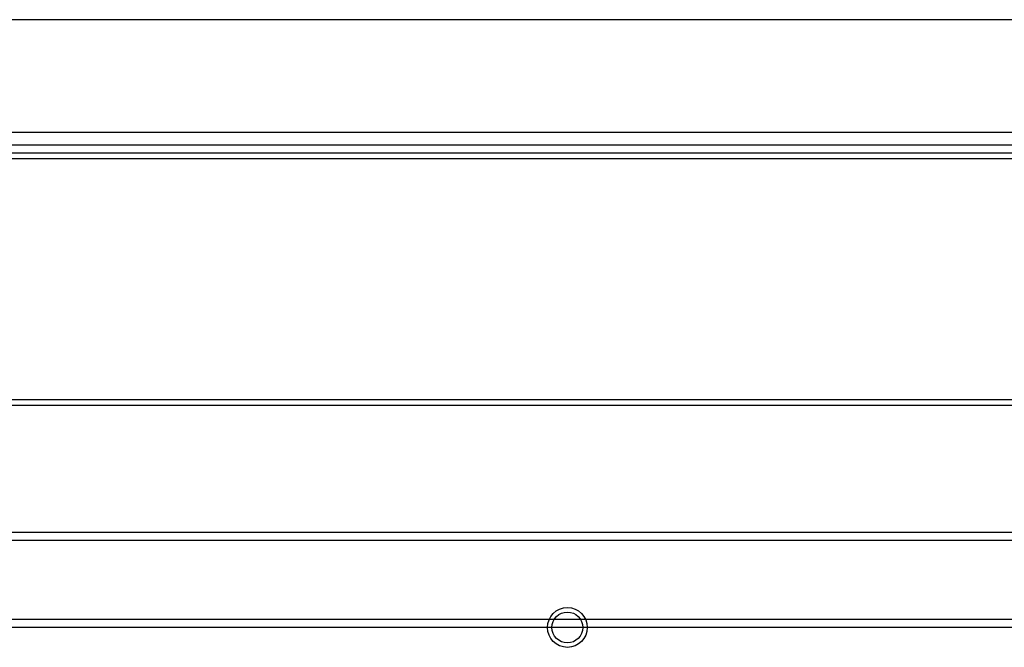
# Model space of a CAD drawing. Units: inches. Extents: x 0.4 to 16.7, y 0.3 to 10.7.
# Drawn here: x 8.8 to 9, y 3.5 to 3.6 of the extents above; entities that cross this region are included whole.
import ezdxf
from ezdxf.lldxf.tags import DXFTag

# ---------------------------------------------------------------- set-up
doc = ezdxf.new("R2010")
doc.units = ezdxf.units.IN
doc.header["$MEASUREMENT"] = 0
for name, color, linetype in [('0510F-3526_-_PAN', 7, 'Continuous'), ('0718F-3983_-_POS', 7, 'Continuous'), ('0718F-3984_-_POS', 7, 'Continuous'), ('0719F-2955_COND_', 7, 'Continuous'), ('118-00-11752_AF0', 7, 'Continuous'), ('Default', 7, 'Continuous')]:
    doc.layers.add(name, color=color, linetype=linetype)
tags = doc.linetypes.add('HIDDEN2', pattern=[0.1875, 0.125, -0.0625]).pattern_tags.tags
tags[6:7] = [DXFTag(74, 4), DXFTag(75, 0), DXFTag(340, '0'), DXFTag(46, 0.0), DXFTag(50, 0.0), DXFTag(44, 0.0), DXFTag(45, 0.0)]
tags[4:5] = [DXFTag(74, 4), DXFTag(75, 0), DXFTag(340, '0'), DXFTag(46, 0.0), DXFTag(50, 0.0), DXFTag(44, 0.0), DXFTag(45, 0.0)]

# ---------------------------------------------------------------- blocks, each defined once
blk = doc.blocks.new('SE3')
at = {"layer": '0510F-3526_-_PAN', "color": 7, "linetype": 'Continuous'}
for p, q in [((7.8343, 3.60361), (9.28608, 3.60361)), ((7.83955, 3.54748), (9.28083, 3.54748)), ((7.83955, 3.54624), (9.28083, 3.54624))]:
    blk.add_line(p, q, dxfattribs=at)
at = {"layer": '0510F-3526_-_PAN', "color": 7, "linetype": 'HIDDEN2'}
blk.add_line((7.8343, 3.60186), (9.28608, 3.60186), dxfattribs=at)
at = {"layer": '0718F-3983_-_POS', "color": 7, "linetype": 'HIDDEN2'}
blk.add_line((7.90087, 3.60062), (9.21963, 3.60062), dxfattribs=at)
at = {"layer": '0718F-3984_-_POS', "color": 7, "linetype": 'HIDDEN2'}
blk.add_circle((8.89275, 3.4973), 0.0034, dxfattribs=at)
at = {"layer": '0719F-2955_COND_', "color": 7, "linetype": 'HIDDEN2'}
for p, q in [((8.05275, 3.5183), (9.06775, 3.5183)), ((8.05275, 3.51655), (9.06775, 3.51655))]:
    blk.add_line(p, q, dxfattribs=at)
at = {"layer": '0719F-2955_COND_', "color": 7, "linetype": 'Continuous'}
for p, q in [((8.0615, 3.49912), (9.059, 3.49912)), ((8.0615, 3.49737), (9.059, 3.49737))]:
    blk.add_line(p, q, dxfattribs=at)
at = {"layer": '0719F-2955_COND_', "color": 7, "linetype": 'HIDDEN2'}
blk.add_circle((8.89275, 3.4973), 0.00438, dxfattribs=at)
at = {"layer": '118-00-11752_AF0', "color": 7, "linetype": 'Continuous'}
blk.add_line((9.06781, 3.63117), (8.05265, 3.63117), dxfattribs=at)
at = {"layer": '118-00-11752_AF0', "color": 7, "linetype": 'HIDDEN2'}
blk.add_line((8.02449, 3.60636), (9.09598, 3.60636), dxfattribs=at)

msp = doc.modelspace()

# ---------------------------------------------------------------- block references
at = {"layer": 'Default'}
msp.add_blockref('SE3', (0, 0), dxfattribs=at)

doc.saveas('drawing.dxf')
